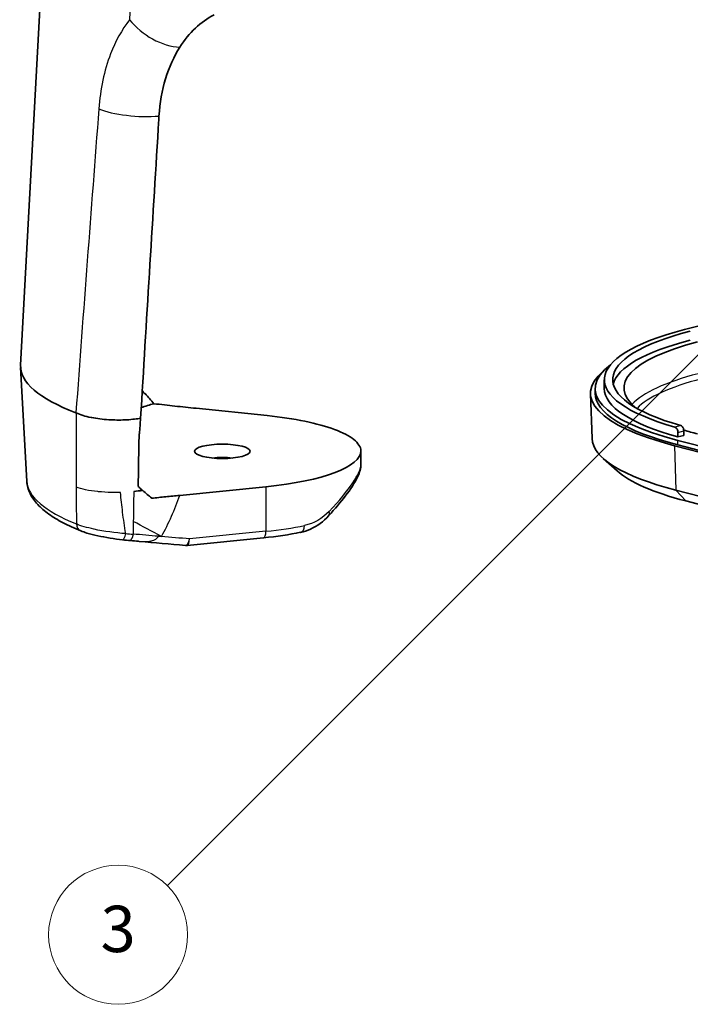
# Model space of a CAD drawing. Units: millimetres. Extents: x 0 to 5710, y 0 to 1124.
# Drawn here: x 516 to 588, y 224 to 330 of the extents above; entities that cross this region are included whole.
import ezdxf

# ---------------------------------------------------------------- set-up
doc = ezdxf.new("R2010")
doc.units = ezdxf.units.MM
doc.header["$LTSCALE"] = 2.5
for name, color, linetype, lineweight in [('Symbol (TK)', 100, 'Continuous', 18), ('Visible (ISO)', 7, 'Continuous', 35), ('Visible Narrow (ISO)', 7, 'Continuous', 25)]:
    doc.layers.add(name, color=color, linetype=linetype, lineweight=lineweight)
doc.styles.add('Note Text (TK2)', font='txt')

# ---------------------------------------------------------------- blocks, each defined once
blk = doc.blocks.new('バルーン6')
at = {"layer": 'Symbol (TK)', "color": 100}
for p, q in [((261.495, 136.897), (259.373, 135.483)), ((259.727, 135.13), (261.495, 136.897)), ((260.08, 134.776), (261.495, 136.897)), ((259.727, 135.13), (227.28, 102.683))]:
    blk.add_line(p, q, dxfattribs=at)
at = {"layer": 'Symbol (TK)'}
blk.add_circle((225.167, 100.57), 3, dxfattribs=at)
at = {"layer": 'Symbol (TK)', "color": 7, "insert": (225.167, 100.564), "char_height": 2, "attachment_point": 5, "style": 'Note Text (TK2)'}
blk.add_mtext('3', dxfattribs=at)

msp = doc.modelspace()

# ---------------------------------------------------------------- linework, layer by layer
at = {"layer": 'Visible (ISO)'}
for p, q in [((518.837, 342.4736), (516.1461, 292.8829)), ((619.232, 304.8516), (587.7658, 296.7075)), ((516.8129, 280.3431), (516.1461, 292.6321)), ((579.1254, 291.3086), (579.1254, 290.3427)), ((578.1254, 289.8597), (578.1254, 290.3427)), ((577.8014, 284.9546), (577.6268, 289.7847)), ((535.0943, 288.2182), (542.7578, 287.4314)), ((587.7074, 285.2947), (587.7074, 285.7777)), ((587.0587, 284.7608), (712.5773, 252.2742)), ((587.0707, 285.6129), (587.0707, 285.1299)), ((587.7074, 285.2947), (587.0707, 285.1299)), ((552.8649, 282.1829), (552.8652, 283.6287)), ((712.5701, 251.6101), (586.7051, 284.1863)), ((712.5737, 251.7922), (587.0587, 284.2778)), ((580.5018, 281.479), (579.0104, 282.8155)), ((542.613, 279.7583), (533.3162, 278.8306)), ((712.5363, 246.8523), (586.8286, 279.3878)), ((587.9263, 278.2239), (712.5297, 245.9742)), ((542.352, 274.2481), (534.113, 273.426))]:
    msp.add_line(p, q, dxfattribs=at)
msp.add_arc((534.0137, 274.421), 1, 265.104113, 275.698206, dxfattribs=at)
for centre, major_axis, ratio, start_param, end_param in [((608.6254, 291.3086), (-29.5, 0), 0.25881899, 5.49778731, 7.01771424), ((608.6254, 291.3086), (-28.6, 0), 0.25881899, 5.49778731, 7.01611201), ((608.3426, 290.4159), (-27.1, 0), 0.25881899, 5.49778731, 6.59286099), ((608.6254, 290.3427), (-28.6, 0), 0.25881899, 5.49778731, 6.21789327), ((550.6427, 292.7575), (-34.5, 0), 0.25881899, 6.26914223, 6.88039417), ((608.6254, 289.8597), (-31, 0), 0.25881899, 5.98280298, 7.06858363), ((608.6254, 290.3427), (-30.5, 0), 0.25881899, 5.95245093, 7.06858363), ((608.6254, 290.3427), (-29.5, 0), 0.25881899, 0, 0.75149353), ((552.0569, 284.5471), (30.3085, 0), 0.25881899, 2.40580308, 2.40937923), ((608.6254, 289.8597), (-30.5, 0), 0.25881899, 0, 0.78539833), ((552.0569, 283.5812), (-29.273, 0), 0.25881899, 5.53870337, 5.61044251), ((523.3448, 251.6242), (-1.3153, 36.1268), 0.07424588, 6.24516355, 6.25180037), ((212.1601, 428.6641), (-76.8549, 521.2373), 0.59428366, 4.3477973, 4.35112154), ((608.3426, 290.4159), (-27.1, 0), 0.25881899, 0.70490446, 0.78539833), ((523.5243, 311.8765), (-4.2402, -122.7584), 0.05278808, 1.34791405, 1.35587138), ((608.6254, 285.0292), (-30.8254, 0), 0.25881899, 0.00935713, 0.78539833), ((250.7717, 1962.5594), (-21.1241, 5172.8107), 0.05544557, 4.38082095, 4.3817901), ((536.8652, 283.629), (-16, 0.0001), 0.25922577, 1.93824797, 3.14528309), ((537.9147, 282.1323), (3, 0), 0.25881899, 1.20269688, 1.93889578), ((608.6254, 283.5812), (-29.273, 0), 0.25881899, 0.28115912, 0.78539833), ((526.7081, 280.1737), (4.3897, 0.091), 0.23566816, 5.09165235, 5.32569825), ((575.9008, 251.5786), (-116.9967, 0), 0.25881899, 5.1217819, 5.13089731), ((552.0569, 284.5471), (-30.3085, 0), 0.25881899, 0.71907365, 0.7229604), ((552.0569, 283.5812), (29.273, 0), 0.25881899, 3.76860033, 3.76862245), ((523.0019, 275.9297), (-0.3743, -0.9273), 0.81313778, 0, 0.00312322), ((546.1537, 275.819), (0.2003, -0.9797), 0.59877869, 6.27892726, 6.28372868), ((534.0137, 274.421), (-0.0853, -0.9964), 0.3964466, 6.28147226, 6.28318594)]:
    msp.add_ellipse(centre, major_axis=major_axis, ratio=ratio, start_param=start_param, end_param=end_param, dxfattribs=at)
msp.add_ellipse((537.9147, 283.5812), major_axis=(3, 0), ratio=0.25881899, dxfattribs=at)
for points, knots in [([(533.3208, 327.169), (533.8132, 327.9554), (534.3786, 328.6488), (535.6243, 329.8202), (536.3045, 330.2982), (537.0267, 330.6539)], [0.000000009, 0.000000009, 0.000000009, 0.000000009, 0.343824463, 0.343824463, 0.68746935, 0.68746935, 0.68746935, 0.68746935]), ([(531.076, 319.7494), (531.1627, 321.1619), (531.4053, 322.517), (532.1716, 325.0249), (532.6922, 326.1649), (533.3208, 327.1689)], [0.000000076, 0.000000076, 0.000000076, 0.000000076, 0.440633036, 0.440633036, 0.881254157, 0.881254157, 0.881254157, 0.881254157]), ([(530.9935, 318.4118), (531.0071, 318.6331), (531.0207, 318.8545), (531.0481, 319.3003), (531.0618, 319.5249), (531.0759, 319.7493)], [0.001087936, 0.001087936, 0.001087936, 0.001087936, 0.070136028, 0.070136028, 0.140178807, 0.140178807, 0.140178807, 0.140178807]), ([(529.0928, 287.1529), (529.4062, 292.3589), (529.7216, 297.5722), (530.3549, 307.9887), (530.6735, 313.2016), (530.9935, 318.4118)], [0, 0, 0, 0, 1.6250189, 1.6250189, 3.25003669, 3.25003669, 3.25003669, 3.25003669]), ([(529.2725, 290.1352), (529.2871, 290.1151), (529.3017, 290.0951), (529.3843, 289.9809), (529.4511, 289.8863), (529.5165, 289.7913)], [0.0282931029, 0.0282931029, 0.0282931029, 0.0282931029, 0.0359721921, 0.0359721921, 0.0719433771, 0.0719433771, 0.0719433771, 0.0719433771]), ([(529.5891, 289.8121), (529.7446, 289.6286), (529.9007, 289.4454), (530.2137, 289.0797), (530.3708, 288.8971), (530.5284, 288.7149)], [-0.14626652, -0.14626652, -0.14626652, -0.14626652, -0.073128449, -0.073128449, -0.000001, -0.000001, -0.000001, -0.000001]), ([(530.5284, 288.7149), (531.2829, 288.6283), (532.038, 288.5438), (533.561, 288.3781), (534.3254, 288.2972), (535.0943, 288.2182)], [0.000011134, 0.000011134, 0.000011134, 0.000011134, 0.247632101, 0.247632101, 0.495951884, 0.495951884, 0.495951884, 0.495951884]), ([(529.0928, 287.1529), (528.7159, 287.0808), (528.2118, 287.0141), (527.0335, 286.9479), (526.458, 286.9461), (525.8096, 286.9784), (525.7334, 286.9827), (525.0113, 287.0289), (524.3868, 287.1075), (523.7951, 287.2234), (523.7717, 287.228), (523.4395, 287.2952), (523.1507, 287.3671), (522.6029, 287.5327), (522.3495, 287.6272), (522.1324, 287.7286)], [0.0804451, 0.0804451, 0.0804451, 0.0804451, 0.148592095, 0.148592095, 0.209063737, 0.209063737, 0.217125602, 0.217125602, 0.285557573, 0.285557573, 0.288385854, 0.288385854, 0.325957097, 0.325957097, 0.366360338, 0.366360338, 0.366360338, 0.366360338]), ([(542.7578, 287.4314), (544.2167, 287.2816), (545.5873, 287.075), (548.0306, 286.5721), (549.1054, 286.2771), (550.9014, 285.6077), (551.6098, 285.2377), (552.578, 284.4577), (552.8387, 284.0515), (552.8651, 283.6443)], [-1.89943703, -1.89943703, -1.89943703, -1.89943703, -1.42196076, -1.42196076, -0.94972101, -0.94972101, -0.47214, -0.47214, 0, 0, 0, 0]), ([(586.7321, 286.1912), (586.7742, 286.1792), (586.8193, 286.1542), (586.9026, 286.0814), (586.9407, 286.0335), (587.0011, 285.9308), (587.0273, 285.8692), (587.0621, 285.7406), (587.0707, 285.6735), (587.0707, 285.6129)], [0.0754016236, 0.0754016236, 0.0754016236, 0.0754016236, 0.0942556998, 0.0942556998, 0.1131097759, 0.1131097759, 0.1319425925, 0.1319425925, 0.1507754091, 0.1507754091, 0.1507754091, 0.1507754091]), ([(587.7074, 285.7777), (587.7074, 285.8383), (587.6989, 285.9054), (587.6641, 286.034), (587.6379, 286.0956), (587.5777, 286.1983), (587.5396, 286.2462), (587.4564, 286.3191), (587.4114, 286.3441), (587.3693, 286.3562)], [0.1507818655, 0.1507818655, 0.1507818655, 0.1507818655, 0.1696145849, 0.1696145849, 0.1884473043, 0.1884473043, 0.2073026446, 0.2073026446, 0.2261579849, 0.2261579849, 0.2261579849, 0.2261579849]), ([(528.9511, 285.4766), (528.9536, 285.4771), (528.9561, 285.4775), (528.9611, 285.4783), (528.9636, 285.4787), (528.966, 285.4791)], [0.000001, 0.000001, 0.000001, 0.000001, 0.0008856677, 0.0008856677, 0.00177033539, 0.00177033539, 0.00177033539, 0.00177033539]), ([(552.8648, 282.1829), (552.8647, 281.7295), (552.7238, 281.2996), (552.2187, 280.2079), (551.7544, 279.4996), (550.6593, 278.0732), (550.0622, 277.3712), (549.4002, 276.6462)], [0.00004283, 0.00004283, 0.00004283, 0.00004283, 0.29425856, 0.29425856, 0.71188804, 0.71188804, 1.06258912, 1.06258912, 1.06258912, 1.06258912]), ([(522.6276, 275.0024), (521.9443, 275.2782), (521.3148, 275.5659), (520.1684, 276.1665), (519.6513, 276.4791), (518.7326, 277.1351), (518.3307, 277.4784), (517.6497, 278.2098), (517.3698, 278.599), (516.9627, 279.4358), (516.8377, 279.8854), (516.8129, 280.3431)], [2.611860132, 2.611860132, 2.611860132, 2.611860132, 2.723080722, 2.723080722, 2.834301312, 2.834301312, 2.945521903, 2.945521903, 3.056742493, 3.056742493, 3.167963083, 3.167963083, 3.167963083, 3.167963083]), ([(529.2522, 279.3801), (529.1855, 279.4464), (529.1173, 279.5131), (528.9786, 279.6472), (528.9079, 279.7145), (528.836, 279.7822)], [0, 0, 0, 0, 0.0359861472, 0.0359861472, 0.0719722147, 0.0719722147, 0.0719722147, 0.0719722147]), ([(530.289, 278.5156), (530.1282, 278.6558), (529.9679, 278.7961), (529.6482, 279.0767), (529.4889, 279.2169), (529.33, 279.3572)], [-0.146638914, -0.146638914, -0.146638914, -0.146638914, -0.073321749, -0.073321749, -0.00000072, -0.00000072, -0.00000072, -0.00000072]), ([(533.3162, 278.8306), (532.8088, 278.78), (532.3031, 278.7284), (531.2938, 278.6234), (530.7908, 278.5699), (530.289, 278.5156)], [0, 0, 0, 0, 0.163150357, 0.163150357, 0.326353009, 0.326353009, 0.326353009, 0.326353009]), ([(549.3815, 276.6237), (548.8251, 276.0153), (548.1568, 275.5114), (547.0789, 275.0308), (546.7209, 274.9147), (546.3543, 274.8397)], [0, 0, 0, 0, 0.283701617, 0.283701617, 0.414537397, 0.414537397, 0.414537397, 0.414537397]), ([(527.1498, 274.0309), (526.7115, 274.0806), (526.2498, 274.1443), (525.3446, 274.2915), (524.8895, 274.3771), (524.0484, 274.5617), (523.6538, 274.6629), (523.0598, 274.8425), (522.8332, 274.9202), (522.6302, 275.0021)], [0, 0, 0, 0, 0.137136778, 0.137136778, 0.275455686, 0.275455686, 0.413603952, 0.413603952, 0.513140652, 0.513140652, 0.513140652, 0.513140652])]:
    msp.add_open_spline(points, degree=3, knots=knots, dxfattribs=at)
for points in [[(529.4944, 289.8234), (529.5259, 289.8196), (529.5575, 289.8159), (529.5891, 289.8121)], [(546.3513, 274.8402), (545.1445, 274.5935), (543.7902, 274.3934), (542.3693, 274.2511)], [(527.9745, 273.9508), (527.7107, 273.9719), (527.4333, 273.9988), (527.1498, 274.0309)], [(528.8799, 273.8727), (528.5799, 273.9001), (528.2797, 273.9258), (527.9794, 273.9498)], [(533.9277, 273.4249), (532.2656, 273.5673), (530.6047, 273.7155), (528.9445, 273.867)]]:
    msp.add_open_spline(points, degree=3, dxfattribs=at)
at = {"layer": 'Visible Narrow (ISO)'}
for p, q in [((528.1504, 336.5366), (527.9075, 330.1429)), ((587.3693, 286.3562), (586.7321, 286.1912)), ((587.0707, 285.6129), (587.7074, 285.7777)), ((587.0587, 284.2778), (587.0587, 284.7608)), ((586.7051, 284.1863), (586.8286, 279.3878)), ((542.613, 279.7583), (542.6119, 274.9514)), ((587.9263, 278.2239), (586.8286, 279.3878)), ((542.6119, 274.9514), (534.373, 274.1293))]:
    msp.add_line(p, q, dxfattribs=at)
for centre, major_axis, ratio, start_param, end_param in [((531.4382, 330.8039), (4.2037, -2.7072), 0.57860425, 4.163084, 5.50213996), ((528.5603, 321.0512), (-4.9873, 0.3561), 0.26214662, 0.66664003, 2.11810766), ((608.3426, 287.0183), (-26.9772, 0), 0.25881899, 5.49778731, 6.04707186), ((608.3426, 286.5522), (-26.4775, 0), 0.25881899, 5.49778731, 6.03883222), ((3590.8482, 1941.2812), (-1220.0511, -5547.553), 0.50757032, 5.1242986, 5.12580112), ((536.8624, 270.7666), (15.8704, 11.8664), 0.17291028, 5.48696524, 6.15455481), ((550.6427, 280.466), (-33.8331, 0), 0.25881899, 0.01404308, 0.57014603), ((3464.2951, 1863.3907), (-1171.5196, -5295.0059), 0.5097024, 5.12644893, 5.12723133), ((548.6435, 277.2984), (0.7379, -0.6749), 0.54983075, 0.00037025, 0.78110492), ((523.0019, 275.9297), (-0.3743, -0.9273), 0.81313778, 5.22553425, 6.28318531), ((567.2524, 245.2246), (86.1333, -50.8041), 0.07733452, 2.0461102, 2.0850712), ((536.8641, 278.872), (-16, 0.0003), 0.26255569, 1.93825067, 2.23866015), ((546.1537, 275.819), (0.2003, -0.9797), 0.59877869, 0.00054337, 1.19762504), ((527.2635, 275.024), (-0.1126, -0.9936), 0.2718843, 6.27864613, 7.54908757), ((526.7641, 275.4803), (4.3801, -0.4545), 0.16278457, 4.89515467, 5.08438138), ((566.6475, 243.7647), (-97.9076, 20.3497), 0.24960515, 5.13612314, 5.16623764), ((534.0137, 274.421), (-0.0853, -0.9964), 0.3964466, 0.00000064, 1.30778228), ((534.0137, 274.421), (0.0993, -0.9951), 0.34746261, 0, 1.23878931), ((542.2527, 275.2431), (0.0993, -0.9951), 0.34746261, 0, 1.23878931)]:
    msp.add_ellipse(centre, major_axis=major_axis, ratio=ratio, start_param=start_param, end_param=end_param, dxfattribs=at)
for points, knots in [([(527.9075, 330.1429), (527.0539, 329.0436), (525.4729, 326.1503), (524.745, 322.6368), (524.5831, 320.5226)], [-1.15508798, -1.15508798, -1.15508798, -1.15508798, -0.66005028, 0, 0, 0, 0]), ([(526.9214, 279.1444), (526.734, 279.1386), (526.5451, 279.1355), (526.3556, 279.1352), (525.8486, 279.1345), (525.3448, 279.1533), (524.7271, 279.2027), (524.5933, 279.2151), (523.9926, 279.2784), (523.5551, 279.3461), (522.7704, 279.5123), (522.4278, 279.6099), (522.1499, 279.7198)], [0.333940938, 0.333940938, 0.333940938, 0.333940938, 0.390776317, 0.390776317, 0.390776317, 0.54280984, 0.54280984, 0.585503744, 0.585503744, 0.737562472, 0.737562472, 0.889803624, 0.889803624, 0.889803624, 0.889803624]), ([(527.4873, 274.6968), (527.355, 275.4673), (527.2476, 276.2414), (527.0681, 277.7251), (526.9936, 278.4344), (526.9214, 279.1444)], [3.16901324, 3.16901324, 3.16901324, 3.16901324, 3.659417438, 3.659417438, 4.107014229, 4.107014229, 4.107014229, 4.107014229]), ([(527.4873, 274.6968), (526.366, 274.779), (525.1394, 274.9469), (524.0847, 275.1728), (524.073, 275.1753), (523.2939, 275.3438), (522.6292, 275.5402), (522.1612, 275.7396)], [-0.492764587, -0.492764587, -0.492764587, -0.492764587, -0.211184825, -0.211184825, -0.208028591, -0.208028591, 0, 0, 0, 0]), ([(528.2873, 274.6508), (528.2809, 274.6184), (528.274, 274.5865), (528.2652, 274.5496), (528.2639, 274.5441), (528.2562, 274.5131), (528.2496, 274.4881), (528.2344, 274.4341), (528.2255, 274.4053), (528.207, 274.3496), (528.1973, 274.3226), (528.1852, 274.2914), (528.1831, 274.286), (528.1729, 274.2607), (528.1647, 274.2414), (528.1459, 274.1997), (528.1352, 274.1777), (528.1233, 274.1551), (528.1221, 274.1529), (528.1113, 274.1327), (528.1016, 274.1157), (528.0811, 274.0825), (528.0705, 274.0664), (528.0598, 274.0517), (528.0596, 274.0514), (528.0487, 274.0363), (528.0384, 274.0232), (528.019, 274.0002), (528.01, 273.9904), (527.9934, 273.9741), (527.9857, 273.9677), (527.9803, 273.9626), (527.9802, 273.9625), (527.9748, 273.9574), (527.9723, 273.954), (527.9733, 273.9515), (527.9737, 273.9511), (527.9753, 273.9504), (527.9768, 273.9501), (527.9794, 273.9498)], [0.00004152, 0.00004152, 0.00004152, 0.00004152, 1.03401817, 1.03401817, 1.21902832, 1.21902832, 2.06772933, 2.06772933, 3.10163743, 3.10163743, 4.13576705, 4.13576705, 4.35276777, 4.35276777, 5.16939328, 5.16939328, 6.20352579, 6.20352579, 6.31135493, 6.31135493, 7.23819627, 7.23819627, 8.25055799, 8.25055799, 8.27156558, 8.27156558, 9.3053968, 9.3053968, 10.33883487, 10.33883487, 11.35328288, 11.35328288, 11.37282264, 11.37282264, 12.40760515, 12.40760515, 12.62897271, 12.62897271, 12.96852674, 12.96852674, 12.96852674, 12.96852674]), ([(528.8799, 273.8727), (528.9247, 273.8686), (528.9674, 273.865), (529.1456, 273.8508), (529.2665, 273.8441), (529.65, 273.8331), (529.8689, 273.8458), (530.1826, 273.8943), (530.2913, 273.9197), (530.4872, 273.9818), (530.576, 274.0193), (530.78, 274.1302), (530.8784, 274.211), (530.978, 274.3354), (531.0018, 274.3716), (531.0213, 274.4087)], [-13.01304843, -13.01304843, -13.01304843, -13.01304843, -12.62896872, -12.62896872, -11.35327615, -11.35327615, -8.25054458, -8.25054458, -6.31133735, -6.31133735, -4.35274598, -4.35274598, -1.21899979, -1.21899979, 0, 0, 0, 0])]:
    msp.add_open_spline(points, degree=3, knots=knots, dxfattribs=at)
for points in [[(524.5831, 320.5226), (523.7457, 309.5927), (522.9237, 298.664), (522.1143, 287.7363)], [(528.3535, 279.2449), (528.3413, 278.1232), (528.3261, 277.0276), (528.3038, 276.0148)], [(531.3296, 274.3961), (532.1589, 275.802), (532.771, 277.3124), (533.3162, 278.8306)], [(549.4288, 277.1048), (548.6998, 276.3395), (547.7878, 275.7836), (546.773, 275.5735)], [(528.3038, 276.0148), (528.2946, 275.5962), (528.2879, 275.1408), (528.2873, 274.6508)], [(531.0213, 274.4087), (531.0239, 274.4136), (531.1513, 274.4073), (531.3296, 274.3961)], [(534.373, 274.1293), (533.3582, 274.2162), (532.3438, 274.3053), (531.3296, 274.3961)]]:
    msp.add_open_spline(points, degree=3, dxfattribs=at)

# ---------------------------------------------------------------- block references
at = {"layer": 'Symbol (TK)', "xscale": 2.5, "yscale": 2.5, "zscale": 2.5}
msp.add_blockref('バルーン6', (-36.25, -20), dxfattribs=at)

doc.saveas('drawing.dxf')
